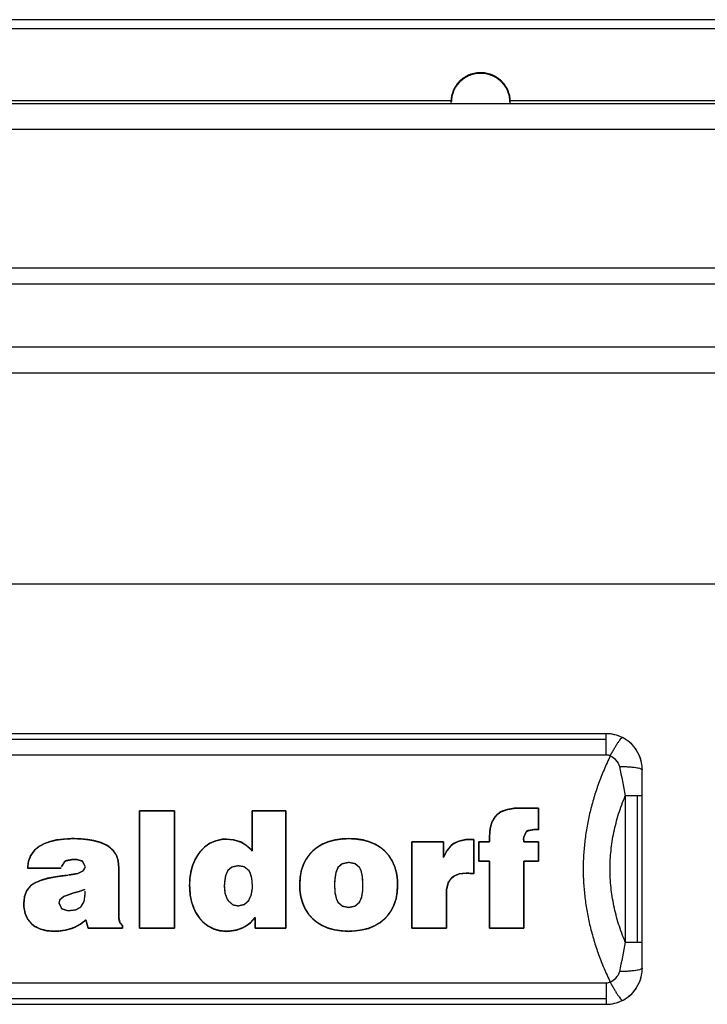
# Model space of a CAD drawing. Units: millimetres. Extents: x 14 to 956, y -969 to 1297.
# Drawn here: x 88 to 164, y 797 to 907 of the extents above; entities that cross this region are included whole.
import ezdxf

# ---------------------------------------------------------------- set-up
doc = ezdxf.new("R2010")
doc.units = ezdxf.units.MM
doc.layers.add('Moffat_Details', color=160, linetype='Continuous')
doc.layers.add('Moffat_Profiles', color=10, linetype='Continuous')

msp = doc.modelspace()

# ---------------------------------------------------------------- linework, layer by layer
at = {"layer": 'Moffat_Details'}
for p, q in [((53.18, 905.61), (574.18, 905.61)), ((47.18, 897.64), (135.44, 897.64)), ((141.93, 897.64), (485.44, 897.64)), ((152.58, 827.45), (51.58, 827.45)), ((152.58, 827.45), (51.58, 827.45)), ((152.58, 826.8), (51.58, 826.8)), ((51.58, 825.12), (152.58, 825.12)), ((156.58, 801.45), (156.58, 823.45)), ((154.7, 820.57), (154.7, 804.34)), ((156.07, 804.34), (156.07, 820.57)), ((156.58, 804.34), (156.58, 820.57)), ((100.91, 818.89), (100.91, 805.89)), ((100.91, 818.89), (104.76, 818.89)), ((104.76, 818.89), (100.91, 818.89)), ((104.76, 805.89), (104.76, 818.89)), ((113.38, 818.89), (113.38, 814.46)), ((113.38, 818.89), (117.09, 818.89)), ((117.09, 818.89), (113.38, 818.89)), ((117.09, 805.89), (117.09, 818.89)), ((140.97, 818.81), (140.47, 818.45)), ((141.62, 819.05), (140.97, 818.81)), ((142.39, 819.18), (141.62, 819.05)), ((142.95, 819.2), (142.39, 819.18)), ((142.95, 819.2), (145.08, 819.2)), ((145.08, 819.2), (142.95, 819.2)), ((145.08, 816.81), (145.08, 819.2)), ((139.93, 817.64), (139.73, 816.93)), ((140.25, 818.2), (139.93, 817.64)), ((140.47, 818.45), (140.25, 818.2)), ((139.73, 816.93), (139.67, 816.08)), ((143.45, 815.97), (143.72, 816.59)), ((143.72, 816.59), (143.9, 816.7)), ((143.9, 816.7), (144.69, 816.83)), ((144.69, 816.83), (144.88, 816.82)), ((144.88, 816.82), (145.08, 816.81)), ((90.99, 815.5), (90.37, 815.29)), ((91.69, 815.67), (90.99, 815.5)), ((92.48, 815.77), (91.69, 815.67)), ((93.35, 815.82), (92.48, 815.77)), ((93.65, 815.83), (93.35, 815.82)), ((94.43, 815.8), (93.65, 815.83)), ((95.18, 815.72), (94.43, 815.8)), ((95.84, 815.6), (95.18, 815.72)), ((96.64, 815.38), (95.84, 815.6)), ((97.27, 815.09), (96.64, 815.38)), ((109.34, 815.59), (108.7, 815.31)), ((110.04, 815.75), (109.34, 815.59)), ((110.53, 815.77), (110.04, 815.75)), ((111.3, 815.7), (110.53, 815.77)), ((111.99, 815.49), (111.3, 815.7)), ((112.11, 815.45), (111.99, 815.49)), ((112.72, 815.07), (112.11, 815.45)), ((121.85, 815.49), (121.2, 815.23)), ((122.56, 815.68), (121.85, 815.49)), ((123.34, 815.79), (122.56, 815.68)), ((124.07, 815.83), (123.34, 815.79)), ((124.9, 815.78), (124.07, 815.83)), ((125.66, 815.67), (124.9, 815.78)), ((126.37, 815.47), (125.66, 815.67)), ((127.01, 815.19), (126.37, 815.47)), ((131.06, 815.48), (134.58, 815.48)), ((134.58, 815.48), (131.06, 815.48)), ((131.06, 815.48), (131.06, 805.89)), ((134.58, 813.73), (134.58, 815.48)), ((136.27, 815.55), (135.68, 815.26)), ((137, 815.71), (136.27, 815.55)), ((137.57, 815.74), (137, 815.71)), ((137.57, 815.74), (137.91, 815.74)), ((137.91, 815.74), (137.57, 815.74)), ((137.91, 811.93), (137.91, 815.74)), ((138.48, 815.48), (139.67, 815.48)), ((139.67, 815.48), (138.48, 815.48)), ((138.48, 815.48), (138.48, 813.32)), ((139.67, 816.08), (139.67, 815.48)), ((143.44, 815.77), (143.45, 815.97)), ((143.45, 815.64), (143.44, 815.77)), ((143.45, 815.48), (143.45, 815.64)), ((143.45, 815.48), (145.08, 815.48)), ((145.08, 815.48), (143.45, 815.48)), ((145.08, 813.32), (145.08, 815.48)), ((89.26, 814.53), (88.85, 813.96)), ((89.82, 814.99), (89.26, 814.53)), ((90.37, 815.29), (89.84, 815)), ((97.39, 815.01), (97.27, 815.09)), ((97.99, 814.5), (97.39, 815.01)), ((98.34, 813.98), (97.99, 814.5)), ((107.6, 814.35), (107.45, 814.15)), ((108.11, 814.89), (107.6, 814.35)), ((108.7, 815.31), (108.11, 814.89)), ((113.29, 814.56), (112.72, 815.07)), ((113.38, 814.46), (113.29, 814.56)), ((120.09, 814.46), (119.77, 814.12)), ((120.61, 814.88), (120.09, 814.46)), ((121.2, 815.23), (120.61, 814.88)), ((127.59, 814.84), (127.01, 815.19)), ((128.05, 814.46), (127.59, 814.84)), ((128.51, 813.94), (128.05, 814.46)), ((134.93, 814.46), (134.58, 813.73)), ((135.37, 815.01), (134.93, 814.46)), ((135.68, 815.26), (135.37, 815.01)), ((88.61, 813.32), (88.51, 812.56)), ((88.85, 813.96), (88.61, 813.32)), ((92.26, 812.68), (92.61, 813.28)), ((92.61, 813.28), (92.77, 813.37)), ((92.77, 813.37), (93.52, 813.51)), ((93.52, 813.51), (93.92, 813.5)), ((93.92, 813.5), (94.57, 813.33)), ((94.58, 813.33), (94.89, 812.72)), ((98.53, 813.37), (98.34, 813.98)), ((98.61, 812.57), (98.53, 813.37)), ((107.09, 813.57), (106.81, 812.93)), ((107.45, 814.15), (107.09, 813.57)), ((119.36, 813.56), (119.05, 812.94)), ((119.77, 814.12), (119.36, 813.56)), ((128.88, 813.36), (128.51, 813.94)), ((129.16, 812.71), (128.88, 813.36)), ((139.67, 813.32), (138.48, 813.32)), ((138.48, 813.32), (139.67, 813.32)), ((139.67, 813.32), (139.67, 805.89)), ((145.08, 813.32), (143.45, 813.32)), ((143.45, 813.32), (145.08, 813.32)), ((143.45, 805.89), (143.45, 813.32)), ((92.24, 812.56), (88.51, 812.56)), ((88.51, 812.56), (92.24, 812.56)), ((94.65, 812.25), (94.05, 811.96)), ((94.89, 812.64), (94.65, 812.25)), ((98.62, 812.32), (98.61, 812.57)), ((98.62, 806.97), (98.62, 812.32)), ((106.61, 812.23), (106.49, 811.46)), ((106.81, 812.93), (106.61, 812.23)), ((110.67, 812.27), (110.42, 811.7)), ((111.11, 812.65), (110.67, 812.27)), ((111.84, 812.8), (111.11, 812.65)), ((112.5, 812.69), (111.84, 812.8)), ((113.03, 812.26), (112.5, 812.69)), ((113.14, 812.08), (113.03, 812.26)), ((118.82, 812.26), (118.69, 811.51)), ((119.05, 812.94), (118.82, 812.26)), ((122.87, 812.6), (122.64, 812.05)), ((123.33, 813.01), (122.87, 812.6)), ((124.07, 813.17), (123.33, 813.01)), ((124.78, 813.03), (124.07, 813.17)), ((125.28, 812.6), (124.78, 813.03)), ((125.45, 812.27), (125.28, 812.6)), ((125.6, 811.59), (125.45, 812.27)), ((129.36, 812.01), (129.16, 812.71)), ((89.99, 811.21), (89.4, 810.97)), ((90.72, 811.42), (89.99, 811.21)), ((91.59, 811.59), (90.72, 811.42)), ((92.26, 811.69), (91.59, 811.59)), ((92.99, 811.77), (92.26, 811.69)), ((94.05, 811.96), (93.08, 811.79)), ((106.49, 811.46), (106.45, 810.64)), ((110.42, 811.7), (110.3, 810.92)), ((113.34, 811.44), (113.14, 812.08)), ((113.41, 810.58), (113.34, 811.44)), ((118.69, 811.51), (118.64, 810.7)), ((122.52, 811.29), (122.49, 810.7)), ((122.64, 812.05), (122.52, 811.29)), ((125.65, 810.7), (125.6, 811.59)), ((129.47, 811.24), (129.36, 812.01)), ((129.49, 810.7), (129.47, 811.24)), ((135.09, 810.92), (135.44, 811.45)), ((135.44, 811.45), (135.67, 811.63)), ((135.67, 811.63), (136.3, 811.9)), ((136.3, 811.9), (137.14, 811.98)), ((137.14, 811.98), (137.51, 811.97)), ((137.51, 811.97), (137.91, 811.93)), ((88.41, 810.07), (88.17, 809.4)), ((88.83, 810.59), (88.41, 810.07)), ((88.96, 810.7), (88.83, 810.59)), ((89.4, 810.97), (88.96, 810.7)), ((94.23, 809.95), (93.42, 809.73)), ((94.85, 810.17), (94.23, 809.95)), ((94.87, 809.64), (94.87, 810)), ((106.45, 810.64), (106.46, 810.35)), ((106.46, 810.35), (106.52, 809.54)), ((110.3, 810.92), (110.29, 810.58)), ((110.29, 810.58), (110.36, 809.76)), ((113.28, 809.56), (113.41, 810.32)), ((113.41, 810.32), (113.41, 810.58)), ((118.64, 810.7), (118.66, 810.12)), ((118.66, 810.12), (118.77, 809.36)), ((122.49, 810.7), (122.55, 809.8)), ((125.51, 809.34), (125.64, 810.1)), ((125.64, 810.1), (125.65, 810.7)), ((129.44, 809.89), (129.49, 810.7)), ((134.9, 809.83), (134.91, 810.19)), ((134.91, 810.19), (135.09, 810.92)), ((88.17, 809.4), (88.08, 808.6)), ((92.05, 809), (91.97, 808.7)), ((92.52, 809.39), (92.05, 809)), ((93.4, 809.72), (92.52, 809.39)), ((93.42, 809.73), (93.4, 809.72)), ((94.44, 808.28), (94.77, 808.84)), ((94.77, 808.84), (94.87, 809.64)), ((106.52, 809.54), (106.67, 808.8)), ((110.36, 809.76), (110.6, 809.11)), ((110.6, 809.11), (110.71, 808.95)), ((110.71, 808.95), (111.24, 808.49)), ((112.53, 808.54), (113, 808.96)), ((113, 808.96), (113.28, 809.56)), ((118.77, 809.36), (118.97, 808.66)), ((122.55, 809.8), (122.71, 809.11)), ((122.71, 809.11), (122.87, 808.78)), ((125.28, 808.79), (125.51, 809.34)), ((129.08, 808.45), (129.31, 809.14)), ((129.31, 809.14), (129.44, 809.89)), ((134.9, 805.89), (134.9, 809.83)), ((88.08, 808.6), (88.1, 808.25)), ((88.1, 808.25), (88.24, 807.5)), ((91.97, 808.7), (92.25, 808.07)), ((92.25, 808.07), (92.91, 807.85)), ((92.91, 807.85), (93.05, 807.84)), ((93.05, 807.84), (93.86, 807.94)), ((93.86, 807.94), (94.43, 808.26)), ((106.67, 808.8), (106.9, 808.12)), ((106.9, 808.12), (107.2, 807.5)), ((111.24, 808.49), (111.84, 808.37)), ((111.84, 808.37), (112.53, 808.54)), ((118.97, 808.66), (119.25, 808.02)), ((119.25, 808.02), (119.63, 807.43)), ((122.87, 808.78), (123.37, 808.34)), ((123.37, 808.34), (124.07, 808.2)), ((124.07, 808.2), (124.8, 808.35)), ((124.8, 808.35), (125.28, 808.79)), ((128.37, 807.27), (128.77, 807.83)), ((128.77, 807.83), (129.08, 808.45)), ((88.24, 807.5), (88.53, 806.86)), ((88.53, 806.86), (88.97, 806.35)), ((94.35, 806.34), (94.96, 806.81)), ((94.96, 806.81), (95.21, 805.89)), ((98.73, 806.5), (98.62, 806.97)), ((107.2, 807.5), (107.59, 806.95)), ((107.59, 806.95), (107.94, 806.56)), ((113.19, 806.5), (113.72, 807.06)), ((113.72, 807.06), (113.72, 805.89)), ((119.63, 807.43), (120.1, 806.92)), ((120.1, 806.92), (120.55, 806.54)), ((127.52, 806.5), (128.04, 806.92)), ((128.04, 806.92), (128.37, 807.27)), ((88.97, 806.35), (89.32, 806.08)), ((89.32, 806.08), (89.93, 805.78)), ((89.93, 805.78), (90.65, 805.6)), ((90.65, 805.6), (91.48, 805.54)), ((91.48, 805.54), (91.96, 805.56)), ((91.96, 805.56), (92.71, 805.66)), ((92.71, 805.66), (93.39, 805.86)), ((93.39, 805.86), (93.71, 805.98)), ((93.71, 805.98), (94.35, 806.34)), ((99.03, 805.89), (95.21, 805.89)), ((95.21, 805.89), (99.03, 805.89)), ((99.03, 806.16), (98.73, 806.5)), ((99.03, 805.89), (99.03, 806.16)), ((104.76, 805.89), (100.91, 805.89)), ((100.91, 805.89), (104.76, 805.89)), ((107.94, 806.56), (108.5, 806.12)), ((108.5, 806.12), (109.13, 805.8)), ((109.13, 805.8), (109.81, 805.6)), ((109.81, 805.6), (110.57, 805.54)), ((110.57, 805.54), (110.91, 805.56)), ((110.91, 805.56), (111.65, 805.68)), ((111.65, 805.68), (112.33, 805.92)), ((112.33, 805.92), (112.6, 806.07)), ((112.6, 806.07), (113.19, 806.5)), ((117.09, 805.89), (113.72, 805.89)), ((113.72, 805.89), (117.09, 805.89)), ((120.55, 806.54), (121.13, 806.18)), ((121.13, 806.18), (121.77, 805.9)), ((121.77, 805.9), (122.48, 805.7)), ((122.48, 805.7), (123.24, 805.59)), ((123.24, 805.59), (124.07, 805.54)), ((124.07, 805.54), (124.8, 805.58)), ((124.8, 805.58), (125.57, 805.69)), ((125.57, 805.69), (126.28, 805.87)), ((126.28, 805.87), (126.93, 806.14)), ((126.93, 806.14), (127.52, 806.5)), ((134.9, 805.89), (131.06, 805.89)), ((131.06, 805.89), (134.9, 805.89)), ((143.45, 805.89), (139.67, 805.89)), ((139.67, 805.89), (143.45, 805.89)), ((152.58, 799.79), (51.58, 799.79)), ((51.58, 798.11), (152.58, 798.11)), ((51.58, 797.45), (152.58, 797.45)), ((51.58, 797.45), (152.58, 797.45))]:
    msp.add_line(p, q, dxfattribs=at)
for centre, start, end in [((152.58, 823.45), 45, 90), ((152.58, 823.45), 0, 45), ((152.58, 801.45), 315, 0), ((152.58, 801.45), 270, 315)]:
    msp.add_arc(centre, 4, start, end, dxfattribs=at)
for points, knots in [([(135.44, 897.64), (135.53, 900.76), (138.68, 900.76), (141.83, 900.76), (141.93, 897.64)], [181.784893, 181.784893, 181.784893, 270, 270, 358.215107, 358.215107, 358.215107]), ([(141.93, 897.53), (141.83, 900.65), (138.68, 900.65), (135.53, 900.65), (135.44, 897.53)], [1.784893, 1.784893, 1.784893, 90, 90, 178.215107, 178.215107, 178.215107])]:
    msp.add_rational_spline(points, [1, 0.718034546062, 1, 0.718034546062, 1], degree=2, knots=knots, dxfattribs=at)
for points in [[(135.44, 897.31), (135.43, 897.42), (135.43, 897.53), (135.44, 897.64)], [(141.93, 897.64), (141.93, 897.53), (141.93, 897.42), (141.93, 897.31)], [(154.4, 827.02), (153.84, 827.3), (153.21, 827.45), (152.58, 827.45)], [(155.41, 826.28), (155.11, 826.58), (154.77, 826.83), (154.4, 827.02)], [(152.58, 825.12), (152.74, 825.12), (152.9, 825.08), (153.04, 825)], [(154.05, 823.83), (154.28, 822.73), (154.5, 821.63), (154.7, 820.57)], [(156.58, 820.57), (156.58, 821.53), (156.58, 822.5), (156.58, 823.45)], [(154.7, 804.34), (154.5, 803.28), (154.28, 802.18), (154.05, 801.07)], [(156.58, 801.45), (156.58, 802.41), (156.58, 803.37), (156.58, 804.34)], [(153.04, 799.9), (152.9, 799.83), (152.74, 799.79), (152.58, 799.79)], [(154.4, 797.89), (154.77, 798.08), (155.11, 798.33), (155.41, 798.62)], [(152.58, 797.45), (153.21, 797.45), (153.84, 797.6), (154.4, 797.89)]]:
    msp.add_open_spline(points, degree=3, dxfattribs=at)
for points, weights in [([(152.58, 826.8), (152.58, 827.45), (152.58, 827.45)], [0.890704197041, 0.890704197041, 1]), ([(152.58, 825.12), (152.58, 826.14), (152.58, 826.8)], [1, 0.890704197041, 0.890704197041]), ([(153.04, 825), (154.18, 827.13), (154.4, 827.02)], [1, 0.773094715088, 1]), ([(153.04, 825), (146.97, 812.45), (153.04, 799.9)], [1, 0.975681491378, 1]), ([(154.05, 823.83), (156.58, 823.78), (156.58, 823.45)], [1, 0.76040915431, 1]), ([(154.7, 804.34), (151.31, 812.45), (154.7, 820.57)], [1, 0.986325231701, 1]), ([(156.07, 820.57), (155.55, 820.57), (154.7, 820.57)], [0.914033615235, 0.914033615235, 1]), ([(156.58, 820.57), (156.58, 820.57), (156.07, 820.57)], [1, 0.914033615235, 0.914033615235]), ([(100.91, 805.89), (100.91, 812.39), (100.91, 818.89)], [1, 0.993538362233, 1]), ([(104.76, 818.89), (104.76, 812.39), (104.76, 805.89)], [1, 0.993538362233, 1]), ([(113.38, 814.46), (113.38, 816.68), (113.38, 818.89)], [1, 0.999247915179, 1]), ([(117.09, 818.89), (117.09, 812.39), (117.09, 805.89)], [1, 0.993538362233, 1]), ([(140.47, 818.45), (140.72, 818.63), (140.97, 818.81)], [1, 0.999994999609, 1]), ([(140.97, 818.81), (141.29, 818.93), (141.62, 819.05)], [1, 0.999997719015, 1]), ([(141.62, 819.05), (142.01, 819.12), (142.39, 819.18)], [1, 0.999999295452, 1]), ([(142.39, 819.18), (142.67, 819.19), (142.95, 819.2)], [1, 0.999999987471, 1]), ([(145.08, 819.2), (145.08, 818.01), (145.08, 816.81)], [1, 0.999779341509, 1]), ([(139.73, 816.93), (139.83, 817.28), (139.93, 817.64)], [1, 0.999980583933, 1]), ([(139.93, 817.64), (140.09, 817.92), (140.25, 818.2)], [1, 0.999987627271, 1]), ([(140.25, 818.2), (140.36, 818.33), (140.47, 818.45)], [1, 0.999997724252, 1]), ([(139.67, 816.08), (139.7, 816.5), (139.73, 816.93)], [1, 0.999972568908, 1]), ([(143.72, 816.59), (143.58, 816.28), (143.45, 815.97)], [1, 0.999985227587, 1]), ([(143.9, 816.7), (143.81, 816.65), (143.72, 816.59)], [1, 0.9999995528, 1]), ([(144.69, 816.83), (144.29, 816.76), (143.9, 816.7)], [1, 0.999999391125, 1]), ([(144.88, 816.82), (144.78, 816.82), (144.69, 816.83)], [1, 0.999999996893, 1]), ([(145.08, 816.81), (144.98, 816.81), (144.88, 816.82)], [1, 0.999999996893, 1]), ([(90.37, 815.29), (90.68, 815.4), (90.99, 815.5)], [1, 0.999998216084, 1]), ([(90.99, 815.5), (91.34, 815.58), (91.69, 815.67)], [1, 0.999998996195, 1]), ([(91.69, 815.67), (92.09, 815.72), (92.48, 815.77)], [1, 0.999999553747, 1]), ([(92.48, 815.77), (92.92, 815.8), (93.35, 815.82)], [1, 0.999999922513, 1]), ([(93.35, 815.82), (93.5, 815.82), (93.65, 815.83)], [1, 0.9999999969, 1]), ([(93.65, 815.83), (94.04, 815.81), (94.43, 815.8)], [1, 0.999999972104, 1]), ([(94.43, 815.8), (94.81, 815.76), (95.18, 815.72)], [1, 0.999999748962, 1]), ([(95.18, 815.72), (95.51, 815.66), (95.84, 815.6)], [1, 0.999999476333, 1]), ([(95.84, 815.6), (96.24, 815.49), (96.64, 815.38)], [1, 0.999998063992, 1]), ([(96.64, 815.38), (96.95, 815.23), (97.27, 815.09)], [1, 0.99999682949, 1]), ([(108.7, 815.31), (109.02, 815.45), (109.34, 815.59)], [1, 0.99999682828, 1]), ([(109.34, 815.59), (109.69, 815.67), (110.04, 815.75)], [1, 0.999999104482, 1]), ([(110.04, 815.75), (110.29, 815.76), (110.53, 815.77)], [1, 0.999999972107, 1]), ([(110.53, 815.77), (110.92, 815.74), (111.3, 815.7)], [1, 0.999999801658, 1]), ([(111.3, 815.7), (111.65, 815.6), (111.99, 815.49)], [1, 0.999998361028, 1]), ([(111.99, 815.49), (112.05, 815.47), (112.11, 815.45)], [1, 0.999999922562, 1]), ([(112.11, 815.45), (112.42, 815.26), (112.72, 815.07)], [1, 0.999994538043, 1]), ([(121.2, 815.23), (121.52, 815.36), (121.85, 815.49)], [1, 0.999997395504, 1]), ([(121.85, 815.49), (122.2, 815.59), (122.56, 815.68)], [1, 0.999998633698, 1]), ([(122.56, 815.68), (122.95, 815.74), (123.34, 815.79)], [1, 0.99999955373, 1]), ([(123.34, 815.79), (123.71, 815.81), (124.07, 815.83)], [1, 0.999999950407, 1]), ([(124.07, 815.83), (124.48, 815.81), (124.9, 815.78)], [1, 0.999999922512, 1]), ([(124.9, 815.78), (125.28, 815.72), (125.66, 815.67)], [1, 0.999999476267, 1]), ([(125.66, 815.67), (126.02, 815.57), (126.37, 815.47)], [1, 0.99999850054, 1]), ([(126.37, 815.47), (126.69, 815.33), (127.01, 815.19)], [1, 0.999997024065, 1]), ([(131.06, 805.89), (131.06, 810.67), (131.06, 815.48)], [1, 0.996486965739, 1]), ([(134.58, 815.48), (134.58, 814.6), (134.58, 813.73)], [1, 0.999883575383, 1]), ([(135.68, 815.26), (135.98, 815.4), (136.27, 815.55)], [1, 0.999996828539, 1]), ([(136.27, 815.55), (136.64, 815.63), (137, 815.71)], [1, 0.999998996108, 1]), ([(137, 815.71), (137.29, 815.72), (137.57, 815.74)], [1, 0.999999972109, 1]), ([(137.91, 815.74), (137.91, 813.84), (137.91, 811.93)], [1, 0.99944683269, 1]), ([(138.48, 813.32), (138.48, 814.4), (138.48, 815.48)], [1, 0.999821858622, 1]), ([(139.67, 815.48), (139.67, 815.78), (139.67, 816.08)], [1, 0.99998608693, 1]), ([(143.45, 815.97), (143.44, 815.87), (143.44, 815.77)], [1, 0.999998499622, 1]), ([(143.44, 815.77), (143.44, 815.71), (143.45, 815.64)], [1, 0.999999302748, 1]), ([(143.45, 815.64), (143.45, 815.56), (143.45, 815.48)], [1, 0.999998996247, 1]), ([(145.08, 815.48), (145.08, 814.4), (145.08, 813.32)], [1, 0.999821858622, 1]), ([(88.85, 813.96), (89.06, 814.25), (89.26, 814.53)], [1, 0.99998772805, 1]), ([(89.26, 814.53), (89.54, 814.76), (89.82, 814.99)], [1, 0.99999195268, 1]), ([(89.84, 815), (90.11, 815.14), (90.37, 815.29)], [1, 0.999996829968, 1]), ([(97.27, 815.09), (97.33, 815.05), (97.39, 815.01)], [1, 0.999999749284, 1]), ([(97.39, 815.01), (97.69, 814.76), (97.99, 814.5)], [1, 0.99999029748, 1]), ([(97.99, 814.5), (98.16, 814.24), (98.34, 813.98)], [1, 0.999989598741, 1]), ([(107.45, 814.15), (107.52, 814.25), (107.6, 814.35)], [1, 0.999998503497, 1]), ([(107.6, 814.35), (107.86, 814.62), (108.11, 814.89)], [1, 0.99998886395, 1]), ([(108.11, 814.89), (108.41, 815.1), (108.7, 815.31)], [1, 0.999993449895, 1]), ([(112.72, 815.07), (113, 814.82), (113.29, 814.56)], [1, 0.999989947027, 1]), ([(113.29, 814.56), (113.33, 814.51), (113.38, 814.46)], [1, 0.999999625761, 1]), ([(119.77, 814.12), (119.93, 814.29), (120.09, 814.46)], [1, 0.999995535041, 1]), ([(120.09, 814.46), (120.35, 814.67), (120.61, 814.88)], [1, 0.999993166357, 1]), ([(120.61, 814.88), (120.91, 815.06), (121.2, 815.23)], [1, 0.999995292036, 1]), ([(127.01, 815.19), (127.3, 815.01), (127.59, 814.84)], [1, 0.999995292371, 1]), ([(127.59, 814.84), (127.82, 814.65), (128.05, 814.46)], [1, 0.999994543154, 1]), ([(128.05, 814.46), (128.28, 814.2), (128.51, 813.94)], [1, 0.999989599247, 1]), ([(134.58, 813.73), (134.76, 814.1), (134.93, 814.46)], [1, 0.999979716893, 1]), ([(134.93, 814.46), (135.15, 814.73), (135.37, 815.01)], [1, 0.999988487891, 1]), ([(135.37, 815.01), (135.53, 815.13), (135.68, 815.26)], [1, 0.999997572981, 1]), ([(88.51, 812.56), (88.56, 812.94), (88.61, 813.32)], [1, 0.999978202989, 1]), ([(88.61, 813.32), (88.73, 813.64), (88.85, 813.96)], [1, 0.99998398017, 1]), ([(92.61, 813.28), (92.43, 812.98), (92.26, 812.68)], [1, 0.999986132707, 1]), ([(92.77, 813.37), (92.69, 813.33), (92.61, 813.28)], [1, 0.999999691039, 1]), ([(93.52, 813.51), (93.14, 813.44), (92.77, 813.37)], [1, 0.999999209007, 1]), ([(93.92, 813.5), (93.72, 813.51), (93.52, 813.51)], [1, 0.99999998764, 1]), ([(94.57, 813.33), (94.25, 813.41), (93.92, 813.5)], [1, 0.999998884598, 1]), ([(94.89, 812.72), (94.74, 813.02), (94.58, 813.33)], [1, 0.999986132498, 1]), ([(98.34, 813.98), (98.43, 813.68), (98.53, 813.37)], [1, 0.999985710341, 1]), ([(98.53, 813.37), (98.57, 812.97), (98.61, 812.57)], [1, 0.999975530609, 1]), ([(106.81, 812.93), (106.95, 813.25), (107.09, 813.57)], [1, 0.999984425773, 1]), ([(107.09, 813.57), (107.27, 813.86), (107.45, 814.15)], [1, 0.999986941452, 1]), ([(119.05, 812.94), (119.21, 813.25), (119.36, 813.56)], [1, 0.999985290842, 1]), ([(119.36, 813.56), (119.57, 813.84), (119.77, 814.12)], [1, 0.999988119274, 1]), ([(128.51, 813.94), (128.7, 813.65), (128.88, 813.36)], [1, 0.999987342295, 1]), ([(128.88, 813.36), (129.02, 813.04), (129.16, 812.71)], [1, 0.999983985398, 1]), ([(139.67, 805.89), (139.67, 809.59), (139.67, 813.32)], [1, 0.997890161235, 1]), ([(143.45, 813.32), (143.45, 809.59), (143.45, 805.89)], [1, 0.997890161235, 1]), ([(94.05, 811.96), (94.35, 812.1), (94.65, 812.25)], [1, 0.999996836854, 1]), ([(94.65, 812.25), (94.77, 812.44), (94.89, 812.64)], [1, 0.999994019893, 1]), ([(98.61, 812.57), (98.61, 812.44), (98.62, 812.32)], [1, 0.999997578308, 1]), ([(98.62, 812.32), (98.62, 809.64), (98.62, 806.97)], [1, 0.998906898198, 1]), ([(106.49, 811.46), (106.55, 811.85), (106.61, 812.23)], [1, 0.999977680018, 1]), ([(106.61, 812.23), (106.71, 812.58), (106.81, 812.93)], [1, 0.999981206931, 1]), ([(110.67, 812.27), (110.54, 811.99), (110.42, 811.7)], [1, 0.999987346986, 1]), ([(111.11, 812.65), (110.89, 812.46), (110.67, 812.27)], [1, 0.999994551185, 1]), ([(111.84, 812.8), (111.47, 812.73), (111.11, 812.65)], [1, 0.99999910729, 1]), ([(112.5, 812.69), (112.17, 812.75), (111.84, 812.8)], [1, 0.999999477964, 1]), ([(113.03, 812.26), (112.76, 812.48), (112.5, 812.69)], [1, 0.99999317662, 1]), ([(113.14, 812.08), (113.08, 812.17), (113.03, 812.26)], [1, 0.999998637766, 1]), ([(118.69, 811.51), (118.76, 811.88), (118.82, 812.26)], [1, 0.999978718299, 1]), ([(118.82, 812.26), (118.94, 812.6), (119.05, 812.94)], [1, 0.999982158305, 1]), ([(122.87, 812.6), (122.76, 812.32), (122.64, 812.05)], [1, 0.999988506119, 1]), ([(123.33, 813.01), (123.1, 812.8), (122.87, 812.6)], [1, 0.999993463643, 1]), ([(124.07, 813.17), (123.7, 813.09), (123.33, 813.01)], [1, 0.999998999075, 1]), ([(124.78, 813.03), (124.43, 813.1), (124.07, 813.17)], [1, 0.999999209143, 1]), ([(125.28, 812.6), (125.03, 812.81), (124.78, 813.03)], [1, 0.999992882893, 1]), ([(125.45, 812.27), (125.37, 812.44), (125.28, 812.6)], [1, 0.999995996792, 1]), ([(125.6, 811.59), (125.52, 811.93), (125.45, 812.27)], [1, 0.999982156937, 1]), ([(129.16, 812.71), (129.26, 812.36), (129.36, 812.01)], [1, 0.999981206977, 1]), ([(89.4, 810.97), (89.7, 811.09), (89.99, 811.21)], [1, 0.99999774692, 1]), ([(89.99, 811.21), (90.35, 811.31), (90.72, 811.42)], [1, 0.99999836533, 1]), ([(90.72, 811.42), (91.15, 811.5), (91.59, 811.59)], [1, 0.999998884604, 1]), ([(91.59, 811.59), (91.92, 811.64), (92.26, 811.69)], [1, 0.999999626169, 1]), ([(92.26, 811.69), (92.62, 811.73), (92.99, 811.77)], [1, 0.99999974976, 1]), ([(93.08, 811.79), (93.57, 811.87), (94.05, 811.96)], [1, 0.999998884796, 1]), ([(106.45, 810.64), (106.47, 811.05), (106.49, 811.46)], [1, 0.999974405296, 1]), ([(110.42, 811.7), (110.36, 811.31), (110.3, 810.92)], [1, 0.999977145212, 1]), ([(113.34, 811.44), (113.24, 811.76), (113.14, 812.08)], [1, 0.99998442648, 1]), ([(113.41, 810.58), (113.38, 811.01), (113.34, 811.44)], [1, 0.999972104638, 1]), ([(118.64, 810.7), (118.67, 811.1), (118.69, 811.51)], [1, 0.999974965773, 1]), ([(122.52, 811.29), (122.51, 811), (122.49, 810.7)], [1, 0.999986535981, 1]), ([(122.64, 812.05), (122.58, 811.67), (122.52, 811.29)], [1, 0.999978200488, 1]), ([(125.65, 810.7), (125.63, 811.14), (125.6, 811.59)], [1, 0.999969709502, 1]), ([(129.36, 812.01), (129.42, 811.63), (129.47, 811.24)], [1, 0.99997714954, 1]), ([(129.47, 811.24), (129.48, 810.97), (129.49, 810.7)], [1, 0.999988872455, 1]), ([(135.44, 811.45), (135.26, 811.19), (135.09, 810.92)], [1, 0.999989242275, 1]), ([(135.67, 811.63), (135.55, 811.54), (135.44, 811.45)], [1, 0.999998764132, 1]), ([(136.3, 811.9), (135.99, 811.76), (135.67, 811.63)], [1, 0.999997401866, 1]), ([(137.14, 811.98), (136.72, 811.94), (136.3, 811.9)], [1, 0.99999974978, 1]), ([(137.51, 811.97), (137.32, 811.97), (137.14, 811.98)], [1, 0.999999996911, 1]), ([(137.91, 811.93), (137.71, 811.95), (137.51, 811.97)], [1, 0.999999950574, 1]), ([(88.17, 809.4), (88.29, 809.74), (88.41, 810.07)], [1, 0.9999830469, 1]), ([(88.41, 810.07), (88.62, 810.33), (88.83, 810.59)], [1, 0.999989594607, 1]), ([(88.83, 810.59), (88.89, 810.64), (88.96, 810.7)], [1, 0.999999554756, 1]), ([(88.96, 810.7), (89.18, 810.83), (89.4, 810.97)], [1, 0.999997217769, 1]), ([(94.23, 809.95), (93.82, 809.84), (93.42, 809.73)], [1, 0.999998065409, 1]), ([(94.85, 810.17), (94.54, 810.06), (94.23, 809.95)], [1, 0.999998217683, 1]), ([(94.87, 809.64), (94.87, 809.82), (94.87, 810)], [1, 0.999995047261, 1]), ([(106.46, 810.35), (106.45, 810.5), (106.45, 810.64)], [1, 0.999996632259, 1]), ([(106.52, 809.54), (106.49, 809.94), (106.46, 810.35)], [1, 0.999974931476, 1]), ([(110.3, 810.92), (110.3, 810.75), (110.29, 810.58)], [1, 0.999995535695, 1]), ([(110.29, 810.58), (110.33, 810.17), (110.36, 809.76)], [1, 0.999974379908, 1]), ([(113.28, 809.56), (113.34, 809.94), (113.41, 810.32)], [1, 0.999977639371, 1]), ([(113.41, 810.32), (113.41, 810.45), (113.41, 810.58)], [1, 0.99999739906, 1]), ([(118.66, 810.12), (118.65, 810.41), (118.64, 810.7)], [1, 0.999987331704, 1]), ([(118.77, 809.36), (118.71, 809.74), (118.66, 810.12)], [1, 0.999977632293, 1]), ([(122.49, 810.7), (122.52, 810.25), (122.55, 809.8)], [1, 0.999969064758, 1]), ([(125.51, 809.34), (125.57, 809.72), (125.64, 810.1)], [1, 0.999978154683, 1]), ([(125.64, 810.1), (125.64, 810.4), (125.65, 810.7)], [1, 0.999986115973, 1]), ([(129.49, 810.7), (129.46, 810.29), (129.44, 809.89)], [1, 0.999974944031, 1]), ([(134.91, 810.19), (134.9, 810.01), (134.9, 809.83)], [1, 0.999994798091, 1]), ([(135.09, 810.92), (135, 810.56), (134.91, 810.19)], [1, 0.999979711386, 1]), ([(88.08, 808.6), (88.13, 809), (88.17, 809.4)], [1, 0.999975443376, 1]), ([(92.05, 809), (92.01, 808.85), (91.97, 808.7)], [1, 0.999996622811, 1]), ([(92.52, 809.39), (92.28, 809.2), (92.05, 809)], [1, 0.999994000469, 1]), ([(93.4, 809.72), (92.96, 809.56), (92.52, 809.39)], [1, 0.999995986511, 1]), ([(93.42, 809.73), (93.41, 809.72), (93.4, 809.72)], [1, 0.999999996904, 1]), ([(94.44, 808.28), (94.6, 808.56), (94.77, 808.84)], [1, 0.99998807098, 1]), ([(94.77, 808.84), (94.82, 809.24), (94.87, 809.64)], [1, 0.999975455104, 1]), ([(106.67, 808.8), (106.6, 809.17), (106.52, 809.54)], [1, 0.999979161502, 1]), ([(110.36, 809.76), (110.48, 809.44), (110.6, 809.11)], [1, 0.999983942549, 1]), ([(110.6, 809.11), (110.65, 809.03), (110.71, 808.95)], [1, 0.999998995616, 1]), ([(110.71, 808.95), (110.97, 808.72), (111.24, 808.49)], [1, 0.999991931517, 1]), ([(112.53, 808.54), (112.77, 808.75), (113, 808.96)], [1, 0.999993147954, 1]), ([(113, 808.96), (113.14, 809.26), (113.28, 809.56)], [1, 0.999986502683, 1]), ([(118.97, 808.66), (118.87, 809.01), (118.77, 809.36)], [1, 0.999981138663, 1]), ([(122.55, 809.8), (122.63, 809.46), (122.71, 809.11)], [1, 0.999982109403, 1]), ([(122.71, 809.11), (122.79, 808.95), (122.87, 808.78)], [1, 0.999995755392, 1]), ([(125.28, 808.79), (125.4, 809.06), (125.51, 809.34)], [1, 0.999988465782, 1]), ([(129.31, 809.14), (129.19, 808.79), (129.08, 808.45)], [1, 0.99998161073, 1]), ([(129.44, 809.89), (129.37, 809.51), (129.31, 809.14)], [1, 0.999978664223, 1]), ([(134.9, 809.83), (134.9, 807.85), (134.9, 805.89)], [1, 0.999406114139, 1]), ([(88.1, 808.25), (88.09, 808.43), (88.08, 808.6)], [1, 0.999995278427, 1]), ([(88.24, 807.5), (88.17, 807.88), (88.1, 808.25)], [1, 0.999978583587, 1]), ([(91.97, 808.7), (92.11, 808.39), (92.25, 808.07)], [1, 0.999984787538, 1]), ([(92.25, 808.07), (92.58, 807.96), (92.91, 807.85)], [1, 0.999998057468, 1]), ([(92.91, 807.85), (92.98, 807.84), (93.05, 807.84)], [1, 0.999999996891, 1]), ([(93.05, 807.84), (93.45, 807.89), (93.86, 807.94)], [1, 0.999999552357, 1]), ([(93.86, 807.94), (94.14, 808.1), (94.43, 808.26)], [1, 0.999996194121, 1]), ([(106.9, 808.12), (106.79, 808.46), (106.67, 808.8)], [1, 0.999982071089, 1]), ([(107.2, 807.5), (107.05, 807.81), (106.9, 808.12)], [1, 0.999985622287, 1]), ([(111.24, 808.49), (111.54, 808.43), (111.84, 808.37)], [1, 0.999999391574, 1]), ([(111.84, 808.37), (112.19, 808.45), (112.53, 808.54)], [1, 0.99999887944, 1]), ([(119.25, 808.02), (119.11, 808.34), (118.97, 808.66)], [1, 0.999984347843, 1]), ([(119.63, 807.43), (119.44, 807.72), (119.25, 808.02)], [1, 0.999986859699, 1]), ([(122.87, 808.78), (123.12, 808.56), (123.37, 808.34)], [1, 0.999992549114, 1]), ([(123.37, 808.34), (123.72, 808.27), (124.07, 808.2)], [1, 0.999999204997, 1]), ([(124.07, 808.2), (124.43, 808.27), (124.8, 808.35)], [1, 0.999999102526, 1]), ([(124.8, 808.35), (125.04, 808.57), (125.28, 808.79)], [1, 0.999992549274, 1]), ([(128.77, 807.83), (128.57, 807.55), (128.37, 807.27)], [1, 0.999988038454, 1]), ([(129.08, 808.45), (128.92, 808.14), (128.77, 807.83)], [1, 0.999985209669, 1]), ([(88.53, 806.86), (88.39, 807.18), (88.24, 807.5)], [1, 0.999984295767, 1]), ([(88.97, 806.35), (88.75, 806.61), (88.53, 806.86)], [1, 0.999989858439, 1]), ([(94.96, 806.81), (94.66, 806.58), (94.35, 806.34)], [1, 0.999991558671, 1]), ([(95.21, 805.89), (95.09, 806.35), (94.96, 806.81)], [1, 0.99996749344, 1]), ([(98.62, 806.97), (98.67, 806.74), (98.73, 806.5)], [1, 0.999991563555, 1]), ([(107.59, 806.95), (107.4, 807.22), (107.2, 807.5)], [1, 0.999988026372, 1]), ([(107.94, 806.56), (107.77, 806.75), (107.59, 806.95)], [1, 0.999994231426, 1]), ([(113.72, 807.06), (113.45, 806.78), (113.19, 806.5)], [1, 0.999987618506, 1]), ([(113.72, 805.89), (113.72, 806.48), (113.72, 807.06)], [1, 0.999947221376, 1]), ([(120.1, 806.92), (119.87, 807.17), (119.63, 807.43)], [1, 0.99998987812, 1]), ([(120.55, 806.54), (120.33, 806.73), (120.1, 806.92)], [1, 0.999994496177, 1]), ([(128.04, 806.92), (127.78, 806.71), (127.52, 806.5)], [1, 0.999993107188, 1]), ([(128.37, 807.27), (128.2, 807.09), (128.04, 806.92)], [1, 0.999995260259, 1]), ([(89.32, 806.08), (89.15, 806.22), (88.97, 806.35)], [1, 0.999997186611, 1]), ([(89.93, 805.78), (89.63, 805.93), (89.32, 806.08)], [1, 0.999996591993, 1]), ([(90.65, 805.6), (90.29, 805.69), (89.93, 805.78)], [1, 0.999998746982, 1]), ([(91.48, 805.54), (91.07, 805.57), (90.65, 805.6)], [1, 0.999999846427, 1]), ([(91.96, 805.56), (91.72, 805.55), (91.48, 805.54)], [1, 0.999999987462, 1]), ([(92.71, 805.66), (92.33, 805.61), (91.96, 805.56)], [1, 0.999999620826, 1]), ([(93.39, 805.86), (93.05, 805.76), (92.71, 805.66)], [1, 0.999998484245, 1]), ([(93.71, 805.98), (93.55, 805.92), (93.39, 805.86)], [1, 0.999999386589, 1]), ([(94.35, 806.34), (94.03, 806.16), (93.71, 805.98)], [1, 0.99999499737, 1]), ([(98.73, 806.5), (98.88, 806.33), (99.03, 806.16)], [1, 0.999995488084, 1]), ([(99.03, 806.16), (99.03, 806.03), (99.03, 805.89)], [1, 0.999997184531, 1]), ([(108.5, 806.12), (108.22, 806.34), (107.94, 806.56)], [1, 0.999992497962, 1]), ([(109.13, 805.8), (108.82, 805.96), (108.5, 806.12)], [1, 0.999996166799, 1]), ([(109.81, 805.6), (109.47, 805.7), (109.13, 805.8)], [1, 0.999998483905, 1]), ([(110.57, 805.54), (110.19, 805.57), (109.81, 805.6)], [1, 0.999999846427, 1]), ([(110.91, 805.56), (110.74, 805.55), (110.57, 805.54)], [1, 0.999999987462, 1]), ([(111.65, 805.68), (111.28, 805.62), (110.91, 805.56)], [1, 0.99999947043, 1]), ([(112.33, 805.92), (111.99, 805.8), (111.65, 805.68)], [1, 0.999997717354, 1]), ([(112.6, 806.07), (112.46, 806), (112.33, 805.92)], [1, 0.999999095809, 1]), ([(113.19, 806.5), (112.89, 806.28), (112.6, 806.07)], [1, 0.999993096464, 1]), ([(121.13, 806.18), (120.84, 806.36), (120.55, 806.54)], [1, 0.999995001155, 1]), ([(121.77, 805.9), (121.45, 806.04), (121.13, 806.18)], [1, 0.999996993866, 1]), ([(122.48, 805.7), (122.13, 805.8), (121.77, 805.9)], [1, 0.999998484527, 1]), ([(123.24, 805.59), (122.86, 805.64), (122.48, 805.7)], [1, 0.99999947049, 1]), ([(124.07, 805.54), (123.66, 805.56), (123.24, 805.59)], [1, 0.999999921643, 1]), ([(124.8, 805.58), (124.43, 805.56), (124.07, 805.54)], [1, 0.999999949851, 1]), ([(125.57, 805.69), (125.19, 805.63), (124.8, 805.58)], [1, 0.999999548794, 1]), ([(126.28, 805.87), (125.93, 805.78), (125.57, 805.69)], [1, 0.999998619038, 1]), ([(126.93, 806.14), (126.61, 806.01), (126.28, 805.87)], [1, 0.99999718433, 1]), ([(127.52, 806.5), (127.22, 806.32), (126.93, 806.14)], [1, 0.999995247247, 1]), ([(154.7, 804.34), (155.55, 804.34), (156.07, 804.34)], [1, 0.914033615235, 0.914033615235]), ([(156.07, 804.34), (156.58, 804.34), (156.58, 804.34)], [0.914033615235, 0.914033615235, 1]), ([(156.58, 801.45), (156.58, 801.12), (154.05, 801.07)], [1, 0.76040915431, 1]), ([(152.58, 799.79), (152.58, 798.76), (152.58, 798.11)], [1, 0.890704197041, 0.890704197041]), ([(153.04, 799.9), (154.18, 797.77), (154.4, 797.89)], [1, 0.773094715088, 1]), ([(152.58, 798.11), (152.58, 797.45), (152.58, 797.45)], [0.890704197041, 0.890704197041, 1])]:
    msp.add_rational_spline(points, weights, degree=2, dxfattribs=at)
for points, knots in [([(156.58, 823.45), (156.58, 824.28), (156.24, 825.33), (155.56, 826.13), (155.41, 826.28)], [0.19928382, 0.19928382, 0.19928382, 0.19928382, 0.26211611, 0.2777741, 0.2777741, 0.2777741, 0.2777741]), ([(153.04, 825), (153.26, 824.89), (153.74, 824.53), (154, 824.07), (154.05, 823.83)], [-0.3092403, -0.3092403, -0.3092403, -0.3092403, -0.2621161, -0.1992838, -0.1992838, -0.1992838, -0.1992838]), ([(155.41, 798.62), (155.56, 798.77), (156.24, 799.57), (156.58, 800.62), (156.58, 801.45)], [0.03146623, 0.03146623, 0.03146623, 0.03146623, 0.04712421, 0.1099565, 0.1099565, 0.1099565, 0.1099565]), ([(154.05, 801.07), (154, 800.83), (153.74, 800.37), (153.26, 800.02), (153.04, 799.9)], [-0.1099565, -0.1099565, -0.1099565, -0.1099565, -0.0471242, 0, 0, 0, 0])]:
    msp.add_open_spline(points, degree=3, knots=knots, dxfattribs=at)
at = {"layer": 'Moffat_Profiles'}
for p, q in [((612.48, 906.6), (14.88, 906.6)), ((18.73, 897.3), (608.23, 897.3)), ((608.23, 894.43), (18.73, 894.43)), ((18.73, 879.1), (608.23, 879.1)), ((608.23, 877.3), (18.73, 877.3)), ((18.73, 870.32), (608.23, 870.32)), ((18.49, 867.45), (608.47, 867.45)), ((20.98, 844.05), (605.98, 844.05))]:
    msp.add_line(p, q, dxfattribs=at)

doc.saveas('drawing.dxf')
